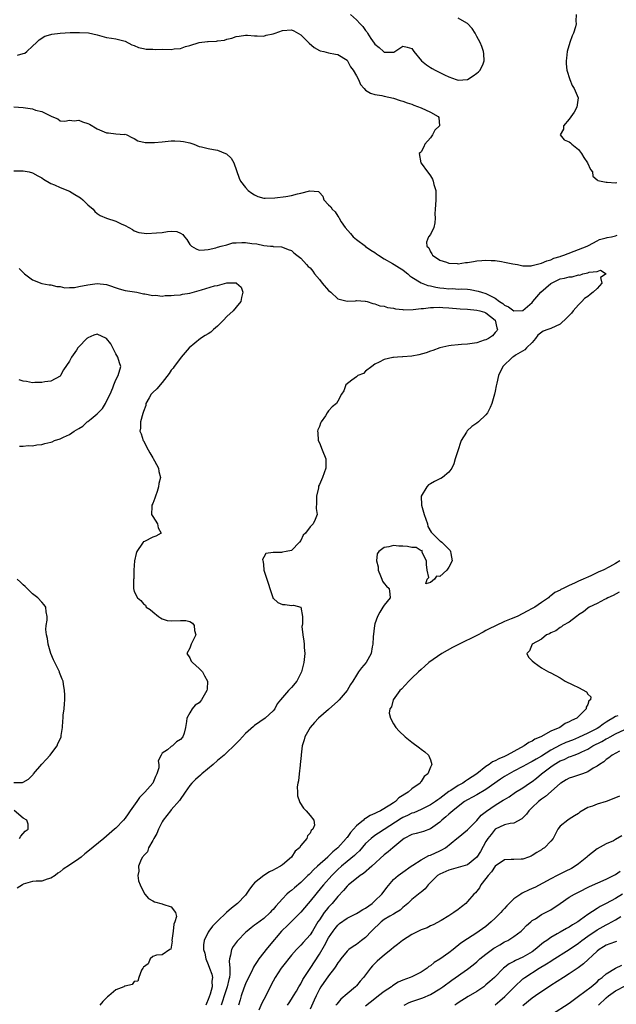
# Model space of a CAD drawing. Units: inches. Extents: x 2589000 to 2592000, y 1527000 to 1530000.
# Drawn here: x 2589234 to 2589363, y 1529593 to 1529806 of the extents above; entities that cross this region are included whole.
import ezdxf

# ---------------------------------------------------------------- set-up
doc = ezdxf.new("R2010")
doc.units = ezdxf.units.IN
doc.header["$MEASUREMENT"] = 0
doc.layers.add('LD25891527_2ft', color=73, linetype='Continuous')

msp = doc.modelspace()

# ---------------------------------------------------------------- linework, layer by layer
at = {"layer": 'LD25891527_2ft'}
for points, elevation in [([(2589305.73, 1529807), (2589307, 1529805.86), (2589307.85, 1529805), (2589308.4, 1529804.4), (2589309, 1529803.55), (2589309.27, 1529803.27), (2589309.4, 1529803), (2589310.15, 1529801.85), (2589310.84, 1529800.84), (2589311, 1529800.63), (2589311.92, 1529799.92), (2589312.88, 1529799), (2589313, 1529798.91), (2589313.12, 1529798.88), (2589315.12, 1529798.88), (2589315.33, 1529799), (2589317, 1529800.15), (2589317.99, 1529799.99), (2589319, 1529799.69), (2589319.42, 1529799), (2589321.06, 1529797), (2589322.16, 1529796.16), (2589323, 1529795.56), (2589323.38, 1529795.38), (2589323.99, 1529795), (2589325, 1529794.47), (2589326.05, 1529793.95), (2589327, 1529793.55), (2589328.56, 1529793), (2589329, 1529792.86), (2589331, 1529792.98), (2589332.23, 1529793.77), (2589333, 1529794.31), (2589333.37, 1529794.63), (2589333.74, 1529795), (2589334.38, 1529796.38), (2589334.64, 1529797), (2589334.55, 1529798.55), (2589334.49, 1529799), (2589334.07, 1529800.07), (2589333.74, 1529801), (2589333, 1529802.26), (2589332.66, 1529803), (2589332.02, 1529804.02), (2589331, 1529805.08), (2589330.85, 1529805.15), (2589329, 1529806.23)], 7612), ([(2589354.47, 1529807), (2589354.43, 1529805.57), (2589354.5, 1529805), (2589354.33, 1529804.33), (2589353.88, 1529803), (2589353.61, 1529802.39), (2589353.12, 1529801), (2589352.54, 1529799), (2589352.38, 1529797.62), (2589352.33, 1529797), (2589352.35, 1529796.35), (2589352.47, 1529795), (2589353.1, 1529793), (2589353.66, 1529791.66), (2589354.08, 1529791), (2589354.93, 1529789), (2589354.67, 1529787), (2589354.05, 1529785.95), (2589353, 1529784.39), (2589351.75, 1529783), (2589351.75, 1529782.25), (2589351.03, 1529781), (2589351.93, 1529779.93), (2589353, 1529779.53), (2589353.26, 1529779.26), (2589353.54, 1529779), (2589355, 1529777.84), (2589355.64, 1529777), (2589356.12, 1529776.12), (2589356.95, 1529775), (2589357.56, 1529773.56), (2589358.04, 1529773), (2589358.09, 1529772.09), (2589359, 1529771.31), (2589359.14, 1529771.14), (2589361, 1529770.78), (2589361.17, 1529770.83), (2589363, 1529770.68), (2589363.3, 1529770.7)], 7612), ([(2589233.74, 1529798.26), (2589235, 1529798.57), (2589235.32, 1529798.68), (2589235.8, 1529799), (2589237, 1529800.19), (2589237.86, 1529801), (2589238.43, 1529801.57), (2589239.65, 1529802.35), (2589241, 1529802.69), (2589241.22, 1529802.78), (2589243, 1529803.01), (2589245.12, 1529803.12), (2589247, 1529803.13), (2589247.16, 1529803.16), (2589249.08, 1529803.08), (2589251, 1529802.64), (2589253, 1529802.08), (2589254.06, 1529801.94), (2589255, 1529801.76), (2589257, 1529801.23), (2589258.5, 1529800.5), (2589259, 1529800.31), (2589259.92, 1529799.92), (2589261, 1529799.66), (2589261.55, 1529799.55), (2589263, 1529799.53), (2589263.48, 1529799.48), (2589265, 1529799.53), (2589267, 1529799.48), (2589267.59, 1529799.59), (2589269, 1529799.67), (2589270.09, 1529800.09), (2589271, 1529800.31), (2589273, 1529800.99), (2589274.84, 1529801.16), (2589275, 1529801.19), (2589276.75, 1529801.25), (2589277, 1529801.3), (2589278.51, 1529801.49), (2589279, 1529801.69), (2589280.1, 1529801.9), (2589281, 1529802.26), (2589281.67, 1529802.33), (2589283, 1529802.55), (2589283.46, 1529802.54), (2589285, 1529802.4), (2589285.56, 1529802.44), (2589287, 1529802.33), (2589287.48, 1529802.52), (2589289, 1529802.83), (2589289.43, 1529803), (2589291, 1529803.55), (2589293, 1529803.68), (2589293.5, 1529803.5), (2589295, 1529802.66), (2589296.66, 1529801), (2589296.81, 1529800.81), (2589297.88, 1529799.88), (2589299, 1529799.22), (2589299.17, 1529799.17), (2589299.97, 1529799), (2589301, 1529798.72), (2589302.47, 1529798.47), (2589303, 1529798.35), (2589305, 1529797.14), (2589305.11, 1529797), (2589305.73, 1529795.73), (2589306.31, 1529795), (2589307, 1529793.75), (2589307.44, 1529793), (2589307.92, 1529791.92), (2589308.7, 1529791), (2589309, 1529790.69), (2589310.02, 1529790.02), (2589311, 1529789.72), (2589312.48, 1529789.52), (2589313, 1529789.39), (2589315, 1529788.94), (2589316.45, 1529788.45), (2589317, 1529788.31), (2589317.95, 1529787.95), (2589319, 1529787.66), (2589319.42, 1529787.42), (2589321, 1529786.87), (2589323, 1529785.92), (2589324.67, 1529785), (2589324.78, 1529784.78), (2589324.96, 1529783), (2589323.97, 1529782.03), (2589323.43, 1529781), (2589323, 1529780.36), (2589321.78, 1529779), (2589321.6, 1529778.4), (2589321, 1529777.36), (2589320.82, 1529777.18), (2589320.57, 1529777), (2589320.89, 1529775), (2589321, 1529774.91), (2589322.36, 1529773), (2589322.68, 1529772.68), (2589323, 1529772.17), (2589323.43, 1529771.43), (2589323.56, 1529771), (2589323.73, 1529770.27), (2589324.14, 1529769), (2589324.18, 1529768.18), (2589324.18, 1529767), (2589324.07, 1529765.93), (2589324, 1529765), (2589323.97, 1529763.97), (2589324, 1529763), (2589323.98, 1529762.02), (2589323.76, 1529761), (2589323, 1529759.51), (2589322.6, 1529759), (2589322.16, 1529757.84), (2589322.21, 1529757), (2589322.64, 1529756.64), (2589323, 1529755.73), (2589323.3, 1529755.3), (2589323.45, 1529755), (2589325, 1529753.97), (2589326.48, 1529753.52), (2589327, 1529753.28), (2589328.78, 1529753.22), (2589329, 1529753.16), (2589330.58, 1529753.42), (2589331, 1529753.41), (2589332.33, 1529753.67), (2589333, 1529753.78), (2589334.13, 1529753.87), (2589335, 1529753.98), (2589336.1, 1529753.9), (2589337, 1529753.87), (2589338.37, 1529753.63), (2589339, 1529753.55), (2589340.84, 1529753.16), (2589341.79, 1529753), (2589343, 1529752.74), (2589344.75, 1529752.75), (2589345, 1529752.78), (2589347, 1529753.27), (2589348.18, 1529753.82), (2589349, 1529754.04), (2589349.65, 1529754.35), (2589351, 1529754.75), (2589351.18, 1529754.82), (2589351.84, 1529755), (2589355, 1529756.22), (2589356.87, 1529757), (2589357.12, 1529757.12), (2589359, 1529758.1), (2589359.56, 1529758.44), (2589361, 1529758.74), (2589361.17, 1529758.83), (2589362.11, 1529759), (2589363, 1529759.22), (2589363.33, 1529759.33)], 7610), ([(2589233, 1529787.05), (2589235, 1529786.93), (2589237, 1529786.61), (2589237.63, 1529786.37), (2589239, 1529786.06), (2589240.89, 1529785.11), (2589241.19, 1529785), (2589242.45, 1529784.45), (2589243, 1529784.07), (2589243.99, 1529783.99), (2589245, 1529784.16), (2589246.04, 1529784.04), (2589247, 1529784.17), (2589247.82, 1529783.82), (2589249, 1529783.49), (2589249.3, 1529783.3), (2589251, 1529782.33), (2589253, 1529781.45), (2589253.43, 1529781.43), (2589255, 1529781.25), (2589256.87, 1529781.13), (2589257, 1529781.14), (2589257.36, 1529781), (2589258.44, 1529780.44), (2589259, 1529780.21), (2589259.75, 1529779.75), (2589261.34, 1529779.34), (2589263.34, 1529779.34), (2589265, 1529779.53), (2589267, 1529779.7), (2589267.73, 1529779.73), (2589269, 1529779.69), (2589269.61, 1529779.61), (2589271, 1529779.29), (2589271.89, 1529779), (2589273, 1529778.52), (2589273.56, 1529778.44), (2589275, 1529778.04), (2589276.11, 1529777.89), (2589277, 1529777.69), (2589278.73, 1529777), (2589278.91, 1529776.91), (2589279.96, 1529775.96), (2589280.52, 1529775), (2589281.67, 1529771.67), (2589281.96, 1529771), (2589283, 1529769.63), (2589283.6, 1529769), (2589284.41, 1529768.41), (2589285, 1529768.04), (2589285.71, 1529767.71), (2589287, 1529767.37), (2589287.32, 1529767.32), (2589289.4, 1529767.4), (2589291.72, 1529767.72), (2589293, 1529767.91), (2589294.27, 1529768.27), (2589295, 1529768.39), (2589296.96, 1529768.96), (2589298.79, 1529768.79), (2589299, 1529768.53), (2589299.75, 1529767.75), (2589299.99, 1529767), (2589301, 1529765.88), (2589301.47, 1529765.47), (2589301.76, 1529765), (2589302.4, 1529764.4), (2589303, 1529763.44), (2589303.2, 1529763.2), (2589303.28, 1529763), (2589303.74, 1529762.26), (2589304.6, 1529761), (2589305.73, 1529759.73), (2589306.32, 1529759), (2589307, 1529758.43), (2589308.95, 1529756.95), (2589309, 1529756.93), (2589310.11, 1529756.11), (2589311, 1529755.59), (2589311.33, 1529755.33), (2589311.8, 1529755), (2589313, 1529754.24), (2589314.78, 1529753.22), (2589315.15, 1529753), (2589316.28, 1529752.28), (2589317, 1529751.87), (2589317.47, 1529751.47), (2589318.09, 1529751), (2589318.57, 1529750.57), (2589319, 1529750.31), (2589321, 1529749.03), (2589322.46, 1529748.46), (2589323, 1529748.37), (2589324.13, 1529748.13), (2589325, 1529747.99), (2589325.92, 1529747.92), (2589327, 1529747.78), (2589327.81, 1529747.81), (2589329, 1529747.71), (2589329.76, 1529747.76), (2589331, 1529747.65), (2589331.62, 1529747.62), (2589333.28, 1529747.28), (2589334, 1529747), (2589335, 1529746.76), (2589335.57, 1529746.43), (2589337, 1529745.76), (2589337.93, 1529745), (2589338.62, 1529744.62), (2589339, 1529744.24), (2589339.87, 1529743.87), (2589341, 1529743.02), (2589343, 1529743.05), (2589343.5, 1529743.5), (2589345, 1529744.8), (2589345.12, 1529745), (2589346, 1529746), (2589346.85, 1529747), (2589349, 1529748.9), (2589349.15, 1529749), (2589351, 1529749.91), (2589351.94, 1529750.06), (2589353, 1529750.38), (2589353.65, 1529750.35), (2589355, 1529750.76), (2589355.28, 1529750.72), (2589355.93, 1529751), (2589357, 1529751.22), (2589357.33, 1529751.33), (2589359, 1529751.48), (2589359.76, 1529751.76), (2589360.95, 1529751), (2589359.78, 1529750.22), (2589360.05, 1529749), (2589359, 1529747.81), (2589358.19, 1529747), (2589357.5, 1529746.5), (2589357, 1529746.13), (2589356.31, 1529745.69), (2589355.72, 1529745), (2589355, 1529744.33), (2589353.81, 1529743), (2589353.49, 1529742.51), (2589352.49, 1529741.51), (2589351, 1529740.09), (2589349, 1529739.19), (2589348.36, 1529739), (2589347.39, 1529738.61), (2589346.24, 1529737.76), (2589345.7, 1529737), (2589345, 1529736.16), (2589343.79, 1529735), (2589343.43, 1529734.58), (2589341.41, 1529733.41), (2589340.92, 1529733.08), (2589340.75, 1529733), (2589338.61, 1529731), (2589337.72, 1529729), (2589337.36, 1529727.36), (2589337.21, 1529726.79), (2589337, 1529725.68), (2589336.86, 1529725), (2589336.26, 1529723), (2589335.9, 1529722.1), (2589335.32, 1529721), (2589335, 1529720.54), (2589333.38, 1529719), (2589333, 1529718.76), (2589331.97, 1529718.03), (2589330.94, 1529717.06), (2589330.81, 1529716.81), (2589329.66, 1529715), (2589329.46, 1529714.54), (2589328.97, 1529713), (2589328.37, 1529711), (2589328.04, 1529709.96), (2589327.62, 1529709), (2589327, 1529708.16), (2589325.62, 1529707), (2589325.25, 1529706.75), (2589325, 1529706.68), (2589323.88, 1529706.12), (2589323, 1529705.65), (2589322.59, 1529705.41), (2589322.19, 1529705), (2589321, 1529703), (2589321.04, 1529701), (2589321.5, 1529699.5), (2589321.62, 1529699), (2589322, 1529698), (2589322.35, 1529697), (2589322.43, 1529696.43), (2589323.18, 1529695.18), (2589325, 1529693.35), (2589325.21, 1529693.21), (2589325.45, 1529693), (2589326.24, 1529692.24), (2589327, 1529691.53), (2589327.23, 1529691.23), (2589327.31, 1529691), (2589327.4, 1529690.6), (2589327.67, 1529689), (2589327, 1529687.62), (2589326.55, 1529687), (2589325, 1529685.58), (2589324.32, 1529685.68), (2589323.9, 1529685), (2589323, 1529684.29), (2589322.03, 1529684.03), (2589322.3, 1529685), (2589322.62, 1529685.38), (2589322.29, 1529687), (2589322.18, 1529688.18), (2589322.17, 1529689), (2589321.23, 1529690.77), (2589321.21, 1529691), (2589321.23, 1529691.23), (2589321, 1529691.16), (2589319.91, 1529691.91), (2589319, 1529691.85), (2589318.06, 1529692.06), (2589317, 1529692.16), (2589316.18, 1529692.18), (2589315, 1529692.29), (2589314.03, 1529692.03), (2589313, 1529691.88), (2589311.83, 1529691), (2589311.47, 1529690.53), (2589311.33, 1529689), (2589311.67, 1529687.67), (2589311.69, 1529687), (2589312.22, 1529685.78), (2589312.52, 1529685), (2589312.63, 1529684.63), (2589313, 1529684.09), (2589313.5, 1529683.5), (2589314.08, 1529683), (2589314.23, 1529681.77), (2589314.31, 1529681), (2589313, 1529679.43), (2589312.74, 1529679), (2589312.07, 1529677.93), (2589311.57, 1529677), (2589311, 1529675.39), (2589310.9, 1529675), (2589310.61, 1529672.61), (2589310.54, 1529671), (2589310.4, 1529670.4), (2589310.17, 1529669), (2589309.08, 1529667), (2589308.12, 1529665.88), (2589307.49, 1529665), (2589307, 1529664.27), (2589306.23, 1529663), (2589305.72, 1529662.28), (2589305.01, 1529661), (2589303.31, 1529659), (2589303, 1529658.71), (2589301, 1529656.91), (2589298.79, 1529655), (2589297.93, 1529654.07), (2589296.99, 1529653), (2589295.85, 1529651), (2589295.68, 1529650.32), (2589295.3, 1529649), (2589295.08, 1529647.08), (2589295.08, 1529646.92), (2589294.88, 1529645), (2589294.85, 1529644.85), (2589294.63, 1529643), (2589294.51, 1529641.49), (2589294.36, 1529641), (2589294.19, 1529640.19), (2589294.24, 1529639), (2589294.26, 1529638.26), (2589294.68, 1529637), (2589294.78, 1529636.78), (2589295.55, 1529635.55), (2589296.12, 1529635), (2589297, 1529633.99), (2589297.81, 1529633), (2589297.92, 1529631.92), (2589297.6, 1529631), (2589297.26, 1529630.74), (2589297, 1529630.18), (2589296.41, 1529629.59), (2589296.28, 1529629), (2589295, 1529627.51), (2589294.67, 1529627), (2589293.76, 1529626.24), (2589292.98, 1529625), (2589291, 1529623.29), (2589290.6, 1529623), (2589289.53, 1529622.47), (2589289, 1529622.14), (2589288.2, 1529621.8), (2589287, 1529621.04), (2589285, 1529619.43), (2589284.62, 1529619), (2589283.93, 1529618.07), (2589283.2, 1529617), (2589283, 1529616.77), (2589281.3, 1529615), (2589280.02, 1529613.98), (2589278.94, 1529613), (2589277, 1529611.18), (2589275.94, 1529610.06), (2589275.12, 1529609), (2589275, 1529608.8), (2589274.13, 1529607), (2589273.97, 1529606.03), (2589273.98, 1529605), (2589274.23, 1529604.23), (2589274.48, 1529603), (2589275, 1529601.76), (2589275.29, 1529601), (2589275.73, 1529599.73), (2589275.87, 1529599), (2589275.78, 1529598.22), (2589275.82, 1529597), (2589275.41, 1529595.41), (2589275, 1529594.24), (2589274.6, 1529593.4), (2589274.47, 1529593)], 7608), ([(2589233, 1529773.26), (2589235, 1529773.25), (2589236.3, 1529773), (2589237, 1529772.84), (2589238.17, 1529772.17), (2589239, 1529771.76), (2589239.42, 1529771.42), (2589241, 1529770.51), (2589241.78, 1529770.22), (2589243, 1529769.64), (2589245, 1529768.82), (2589246.13, 1529768.13), (2589247, 1529767.63), (2589247.38, 1529767.38), (2589247.86, 1529767), (2589249, 1529765.89), (2589250.09, 1529765), (2589250.46, 1529764.46), (2589251, 1529764), (2589251.61, 1529763.61), (2589253, 1529763.04), (2589255, 1529762.38), (2589256.2, 1529761.8), (2589257, 1529761.45), (2589258.59, 1529760.59), (2589259, 1529760.32), (2589259.96, 1529759.96), (2589261.69, 1529759.69), (2589263.83, 1529759.83), (2589265, 1529759.95), (2589266.15, 1529760.15), (2589267, 1529760.19), (2589268.17, 1529760.17), (2589269, 1529759.79), (2589269.5, 1529759.5), (2589269.84, 1529759), (2589270.38, 1529758.38), (2589271, 1529757.34), (2589271.38, 1529757), (2589272.36, 1529756.36), (2589273, 1529756.14), (2589274.16, 1529756.16), (2589275, 1529756.22), (2589276.61, 1529756.61), (2589277, 1529756.75), (2589277.78, 1529757), (2589279, 1529757.29), (2589280.33, 1529757.67), (2589281, 1529757.67), (2589282.23, 1529757.77), (2589283, 1529757.74), (2589284.44, 1529757.56), (2589285.46, 1529757.46), (2589287, 1529757.14), (2589288.45, 1529757), (2589288.94, 1529756.94), (2589289, 1529756.92), (2589290.81, 1529756.81), (2589291, 1529756.77), (2589292.26, 1529756.26), (2589293, 1529756), (2589293.51, 1529755.51), (2589294.13, 1529755), (2589295, 1529754.4), (2589296.2, 1529753), (2589296.61, 1529752.61), (2589297, 1529752.26), (2589297.58, 1529751.58), (2589297.93, 1529751), (2589299, 1529749.79), (2589299.63, 1529749), (2589301, 1529747.41), (2589301.47, 1529747), (2589303, 1529745.6), (2589305, 1529745.1), (2589306.82, 1529745.18), (2589307, 1529745.21), (2589308.91, 1529745.09), (2589309, 1529745.09), (2589309.33, 1529745), (2589310.57, 1529744.57), (2589311, 1529744.5), (2589312.1, 1529744.1), (2589313, 1529743.98), (2589313.74, 1529743.74), (2589315, 1529743.58), (2589315.45, 1529743.45), (2589317, 1529743.29), (2589317.25, 1529743.25), (2589319.26, 1529743.26), (2589321, 1529743.5), (2589321.5, 1529743.5), (2589323, 1529743.73), (2589323.69, 1529743.69), (2589325, 1529743.78), (2589325.71, 1529743.71), (2589327, 1529743.66), (2589329.45, 1529743.45), (2589331, 1529743.35), (2589333, 1529743.18), (2589333.67, 1529743), (2589334.68, 1529742.68), (2589335, 1529742.55), (2589337, 1529741), (2589337.34, 1529739.34), (2589337.46, 1529739), (2589337.33, 1529738.67), (2589337, 1529738.34), (2589336.4, 1529737.6), (2589335.52, 1529737), (2589335, 1529736.73), (2589334.63, 1529736.63), (2589333, 1529736.1), (2589331, 1529735.81), (2589329.7, 1529735.7), (2589329, 1529735.68), (2589327.5, 1529735.5), (2589327, 1529735.47), (2589325, 1529735.03), (2589323.55, 1529734.45), (2589323, 1529734.3), (2589322.06, 1529733.94), (2589320.47, 1529733.53), (2589319, 1529733.21), (2589317.04, 1529733.04), (2589316.95, 1529733.05), (2589315.86, 1529733), (2589315, 1529732.94), (2589314.89, 1529732.89), (2589313, 1529732.5), (2589311.9, 1529731.9), (2589311, 1529731.5), (2589310.33, 1529731), (2589309, 1529729.94), (2589308.52, 1529729.48), (2589307.34, 1529729), (2589307, 1529728.73), (2589306, 1529728), (2589304.7, 1529727), (2589304.27, 1529725.73), (2589303.8, 1529725), (2589303, 1529723.47), (2589302.68, 1529723), (2589301.75, 1529722.25), (2589301, 1529721.38), (2589300.81, 1529721.19), (2589300.71, 1529721), (2589300.3, 1529720.3), (2589299.38, 1529719), (2589299.24, 1529718.76), (2589299, 1529718), (2589298.68, 1529717.32), (2589298.61, 1529717), (2589298.65, 1529716.65), (2589298.75, 1529715), (2589299, 1529714.48), (2589299.61, 1529713), (2589300.38, 1529711), (2589300.38, 1529709), (2589299.7, 1529707), (2589299, 1529705.45), (2589298.84, 1529705.16), (2589298.78, 1529704.78), (2589298.38, 1529703), (2589298.41, 1529701.59), (2589298.32, 1529700.32), (2589298.49, 1529699), (2589298.08, 1529697.92), (2589297.66, 1529697), (2589297, 1529696.35), (2589295.97, 1529695), (2589295.49, 1529694.51), (2589295, 1529693.36), (2589294.71, 1529693), (2589293, 1529691.25), (2589291.79, 1529691), (2589291, 1529690.87), (2589290.8, 1529690.8), (2589289, 1529690.78), (2589287.4, 1529690.6), (2589287, 1529689.77), (2589286.73, 1529689.27), (2589286.75, 1529689), (2589286.84, 1529688.84), (2589287, 1529687.2), (2589287.03, 1529687.03), (2589287.02, 1529686.98), (2589287.61, 1529685), (2589287.99, 1529683.99), (2589288.29, 1529683), (2589288.94, 1529681.07), (2589288.96, 1529680.96), (2589289, 1529680.9), (2589290.03, 1529680.03), (2589291, 1529679.58), (2589291.58, 1529679.58), (2589293, 1529679.35), (2589293.41, 1529679.41), (2589294.97, 1529678.97), (2589295.35, 1529677), (2589295.38, 1529675.38), (2589295.25, 1529675), (2589295.22, 1529674.78), (2589295.41, 1529673), (2589295.67, 1529671.67), (2589295.72, 1529671), (2589295.72, 1529670.28), (2589295.83, 1529669), (2589295.7, 1529667.7), (2589295.62, 1529667), (2589295.51, 1529666.49), (2589295.12, 1529665), (2589295, 1529664.7), (2589294.14, 1529663), (2589293, 1529661.62), (2589292.69, 1529661.31), (2589292.35, 1529661), (2589291, 1529659.5), (2589290.58, 1529659), (2589289.91, 1529658.09), (2589289.37, 1529657), (2589289, 1529656.58), (2589287.3, 1529655), (2589285, 1529653.41), (2589284.77, 1529653.23), (2589283, 1529651.67), (2589281.71, 1529650.29), (2589281, 1529649.56), (2589280.51, 1529649), (2589279, 1529647.56), (2589278.43, 1529647), (2589277, 1529645.83), (2589276.03, 1529645), (2589273.59, 1529643), (2589273.29, 1529642.71), (2589272.21, 1529641.79), (2589271.47, 1529641), (2589271, 1529640.43), (2589269.97, 1529639), (2589268.76, 1529637.24), (2589267, 1529635.18), (2589266.82, 1529635), (2589266.05, 1529633.95), (2589265.23, 1529633), (2589265, 1529632.61), (2589264.2, 1529631), (2589263.9, 1529630.1), (2589263.2, 1529629), (2589263, 1529628.6), (2589262.05, 1529627), (2589261.84, 1529626.16), (2589261, 1529625.26), (2589260.91, 1529625.09), (2589260.8, 1529625), (2589260.51, 1529624.51), (2589259.94, 1529623), (2589260.01, 1529621.99), (2589259.75, 1529621), (2589259.88, 1529619.88), (2589260.25, 1529619), (2589261, 1529617.5), (2589261.31, 1529617), (2589262.04, 1529616.04), (2589263, 1529615.57), (2589263.34, 1529615.34), (2589265, 1529614.92), (2589265.14, 1529614.86), (2589267, 1529614.27), (2589267.89, 1529613), (2589268.14, 1529612.14), (2589267.8, 1529611), (2589267.53, 1529610.47), (2589267.43, 1529609), (2589267.13, 1529607), (2589267.16, 1529606.84), (2589267, 1529605.55), (2589266.89, 1529605.11), (2589266.69, 1529605), (2589265, 1529603.89), (2589263.8, 1529603.8), (2589263, 1529603.53), (2589262.44, 1529603), (2589262.03, 1529601.97), (2589261, 1529601.25), (2589260.91, 1529601.09), (2589260.83, 1529601), (2589260.54, 1529600.54), (2589259.99, 1529599), (2589259.8, 1529598.2), (2589259, 1529598.11), (2589258.52, 1529597.48), (2589257, 1529597.14), (2589256.92, 1529597.08), (2589256.75, 1529597), (2589255, 1529596.34), (2589253.48, 1529595), (2589253.21, 1529594.79), (2589252.22, 1529593.78), (2589251.57, 1529593)], 7606), ([(2589234.12, 1529752.12), (2589235.29, 1529751), (2589237, 1529749.68), (2589239, 1529748.91), (2589240.64, 1529748.64), (2589241, 1529748.62), (2589242.24, 1529748.24), (2589243, 1529748.26), (2589243.98, 1529747.98), (2589245, 1529748.04), (2589246.07, 1529748.07), (2589247, 1529748.23), (2589249, 1529748.64), (2589251, 1529748.88), (2589253, 1529748.67), (2589255.76, 1529747.77), (2589257, 1529747.41), (2589259.54, 1529747), (2589261, 1529746.71), (2589261.29, 1529746.71), (2589263, 1529746.32), (2589263.61, 1529746.39), (2589265, 1529746.2), (2589265.67, 1529746.33), (2589267, 1529746.28), (2589267.59, 1529746.41), (2589269, 1529746.47), (2589269.42, 1529746.58), (2589271, 1529746.81), (2589273.51, 1529747.51), (2589276.37, 1529748.37), (2589277, 1529748.5), (2589279, 1529749.04), (2589281, 1529749.03), (2589281.06, 1529749), (2589282.08, 1529748.08), (2589282.47, 1529747), (2589282.14, 1529745.86), (2589282.05, 1529745), (2589281, 1529743.83), (2589280.35, 1529743), (2589279, 1529741.75), (2589278.29, 1529741), (2589277, 1529739.69), (2589276.14, 1529739), (2589275.58, 1529738.42), (2589275, 1529738.03), (2589274.34, 1529737.66), (2589273.28, 1529737), (2589270.84, 1529735), (2589269.13, 1529733), (2589269, 1529732.8), (2589267.63, 1529731), (2589267.38, 1529730.62), (2589267, 1529730.21), (2589266.52, 1529729.48), (2589265, 1529727.5), (2589263.87, 1529726.13), (2589263, 1529725.37), (2589262.68, 1529725), (2589262.22, 1529724.22), (2589261.53, 1529723), (2589261.47, 1529722.53), (2589261, 1529721.29), (2589260.94, 1529721.06), (2589260.82, 1529720.82), (2589260.35, 1529719), (2589260.32, 1529717.68), (2589260.18, 1529717), (2589260.46, 1529716.46), (2589260.94, 1529715), (2589261, 1529714.92), (2589262, 1529713), (2589262.35, 1529712.35), (2589263, 1529711.26), (2589263.09, 1529711.09), (2589263.39, 1529710.61), (2589264.2, 1529709), (2589264.28, 1529708.28), (2589264.66, 1529707), (2589264.29, 1529705.71), (2589264.24, 1529705), (2589263.94, 1529703.94), (2589263.58, 1529703), (2589263.45, 1529702.55), (2589263, 1529701.4), (2589262.83, 1529701), (2589262.76, 1529700.76), (2589262.74, 1529699), (2589263, 1529698.55), (2589264.04, 1529697), (2589264.13, 1529696.13), (2589264.8, 1529695), (2589263.64, 1529694.36), (2589263, 1529694.11), (2589261.2, 1529693.2), (2589260.9, 1529693.1), (2589260.89, 1529693), (2589260.8, 1529692.8), (2589259.54, 1529691), (2589259.41, 1529690.59), (2589259.07, 1529689), (2589258.93, 1529687), (2589258.88, 1529685.12), (2589258.83, 1529685), (2589258.8, 1529684.8), (2589258.83, 1529683), (2589259, 1529682.37), (2589259.71, 1529681), (2589260.44, 1529680.44), (2589261, 1529679.72), (2589261.41, 1529679.41), (2589261.59, 1529679), (2589262.46, 1529678.46), (2589263, 1529677.96), (2589264.23, 1529677), (2589264.69, 1529676.69), (2589265, 1529676.5), (2589266.14, 1529676.14), (2589267, 1529676.01), (2589269, 1529676.11), (2589270.11, 1529676.11), (2589271, 1529675.92), (2589271.56, 1529675.56), (2589271.94, 1529675), (2589272.04, 1529673.96), (2589272.27, 1529673), (2589271.31, 1529671), (2589271.25, 1529670.75), (2589271, 1529670.13), (2589270.34, 1529669), (2589271, 1529668.01), (2589271.32, 1529667.32), (2589271.58, 1529667), (2589273, 1529665.71), (2589273.74, 1529665), (2589274.16, 1529664.16), (2589274.85, 1529663), (2589274.72, 1529661.28), (2589274.69, 1529661), (2589273.55, 1529659), (2589273.29, 1529658.71), (2589273, 1529658.32), (2589272.18, 1529657.82), (2589271.5, 1529657), (2589271, 1529656.17), (2589270.34, 1529655), (2589270.31, 1529654.31), (2589270.04, 1529653), (2589269.76, 1529651.76), (2589269.49, 1529651), (2589269, 1529650.4), (2589268.09, 1529649.91), (2589267.24, 1529649), (2589267, 1529648.86), (2589266.16, 1529648.16), (2589265, 1529647.48), (2589264.8, 1529647), (2589264.19, 1529645.81), (2589264.34, 1529645), (2589264.3, 1529644.3), (2589263.91, 1529643), (2589263.59, 1529642.41), (2589263.01, 1529641), (2589261.27, 1529639), (2589261, 1529638.71), (2589260.12, 1529637.88), (2589259.53, 1529637), (2589258.11, 1529635), (2589257.67, 1529634.33), (2589257, 1529633.38), (2589256.7, 1529633), (2589255, 1529631.23), (2589254.76, 1529631), (2589252.41, 1529629), (2589249, 1529626.2), (2589248.31, 1529625.69), (2589247.49, 1529625), (2589247, 1529624.63), (2589245, 1529623.24), (2589243.63, 1529622.37), (2589243, 1529621.82), (2589242.48, 1529621.52), (2589241.89, 1529621), (2589241, 1529620.42), (2589240.2, 1529620.2), (2589239, 1529619.82), (2589237.8, 1529619.8), (2589237, 1529619.72), (2589235, 1529619.12), (2589234.86, 1529619), (2589233.72, 1529618.28)], 7604), ([(2589234.22, 1529713.78), (2589235, 1529713.74), (2589236.09, 1529713.91), (2589237, 1529713.87), (2589237.92, 1529714.08), (2589239, 1529714.12), (2589239.68, 1529714.32), (2589241, 1529714.61), (2589241.27, 1529714.73), (2589241.74, 1529715), (2589243, 1529715.33), (2589243.69, 1529715.69), (2589245, 1529716.26), (2589245.99, 1529717), (2589247, 1529717.59), (2589247.92, 1529718.08), (2589248.85, 1529719), (2589249, 1529719.11), (2589249.69, 1529719.69), (2589251, 1529720.75), (2589252.12, 1529721.88), (2589252.78, 1529723), (2589253, 1529723.47), (2589253.8, 1529725), (2589254.34, 1529726.34), (2589254.58, 1529727), (2589255, 1529728.09), (2589255.52, 1529729), (2589256.06, 1529731), (2589255.78, 1529731.78), (2589255.47, 1529733), (2589255, 1529733.72), (2589254.38, 1529735), (2589253.9, 1529735.9), (2589253, 1529737.04), (2589251, 1529737.93), (2589250.28, 1529737.72), (2589249, 1529737.19), (2589248.88, 1529737.12), (2589248.78, 1529737), (2589247, 1529735.2), (2589246.83, 1529735), (2589246.52, 1529734.52), (2589245.43, 1529733), (2589245, 1529732.14), (2589243.71, 1529730.29), (2589243.07, 1529729), (2589243, 1529728.9), (2589241, 1529727.8), (2589239.64, 1529727.64), (2589239, 1529727.51), (2589237.51, 1529727.51), (2589237, 1529727.48), (2589235.71, 1529727.71), (2589235, 1529727.78), (2589234.13, 1529728.13)], 7602), ([(2589363.91, 1529689), (2589363, 1529688.42), (2589361.69, 1529687.69), (2589360.35, 1529687), (2589359.39, 1529686.61), (2589357.82, 1529685.82), (2589357, 1529685.48), (2589356.65, 1529685.35), (2589356.03, 1529685), (2589355, 1529684.57), (2589354.15, 1529684.15), (2589353, 1529683.68), (2589351.65, 1529683), (2589351.2, 1529682.8), (2589351, 1529682.66), (2589349.87, 1529682.13), (2589349, 1529681.42), (2589348.74, 1529681.26), (2589348.48, 1529681), (2589347, 1529680.03), (2589345.57, 1529679), (2589345, 1529678.68), (2589343.89, 1529678.11), (2589343, 1529677.61), (2589341.72, 1529677), (2589340.48, 1529676.48), (2589339, 1529675.9), (2589337.03, 1529674.97), (2589335.7, 1529674.3), (2589335, 1529673.92), (2589334.38, 1529673.62), (2589333, 1529672.86), (2589329.18, 1529671), (2589327.75, 1529670.25), (2589325.48, 1529669), (2589322.64, 1529667), (2589321.79, 1529666.21), (2589321, 1529665.55), (2589320.4, 1529665), (2589319, 1529663.62), (2589318.35, 1529663), (2589316.73, 1529661.27), (2589316.41, 1529661), (2589314.91, 1529659), (2589314.55, 1529657.45), (2589314.22, 1529657), (2589314.1, 1529656.1), (2589314.34, 1529655), (2589315, 1529653.75), (2589315.53, 1529653), (2589316.22, 1529652.22), (2589317.54, 1529651), (2589319, 1529649.84), (2589320.62, 1529648.62), (2589321, 1529648.31), (2589321.76, 1529647.76), (2589322.55, 1529647), (2589323, 1529646), (2589323.32, 1529645), (2589323, 1529644.42), (2589322.47, 1529643), (2589321.62, 1529642.38), (2589321, 1529641.29), (2589320.84, 1529641.16), (2589320.77, 1529641), (2589319, 1529639.75), (2589318.2, 1529639), (2589316.18, 1529637.83), (2589315.46, 1529637), (2589315, 1529636.73), (2589314.19, 1529636.19), (2589312.24, 1529635), (2589311.38, 1529634.62), (2589311, 1529634.39), (2589310.01, 1529633.99), (2589309, 1529633.35), (2589308.76, 1529633.24), (2589308.51, 1529633), (2589307, 1529631.78), (2589305.71, 1529630.29), (2589305, 1529629.26), (2589304.88, 1529629.12), (2589304.8, 1529629), (2589303.01, 1529627), (2589301.9, 1529626.1), (2589301, 1529625.18), (2589300.89, 1529625.11), (2589300.8, 1529625), (2589298.61, 1529623), (2589297.75, 1529622.25), (2589297, 1529621.43), (2589296.76, 1529621.24), (2589296.54, 1529621), (2589295, 1529619.49), (2589293.64, 1529618.36), (2589293, 1529617.8), (2589292.52, 1529617.48), (2589292, 1529617), (2589291, 1529616.01), (2589289.57, 1529614.43), (2589289, 1529613.7), (2589288.65, 1529613.35), (2589288.36, 1529613), (2589287, 1529611.74), (2589285.41, 1529610.59), (2589285, 1529610.26), (2589284.26, 1529609.74), (2589283.36, 1529609), (2589283, 1529608.67), (2589281.37, 1529607), (2589281.2, 1529606.8), (2589280.35, 1529605.65), (2589280, 1529605), (2589279.82, 1529603.82), (2589279.56, 1529603), (2589279.49, 1529602.51), (2589279.66, 1529601), (2589279.68, 1529599.68), (2589279.57, 1529599), (2589279.44, 1529598.56), (2589279.09, 1529597), (2589278.41, 1529595), (2589278.1, 1529593.9), (2589277.75, 1529593)], 7610), ([(2589233, 1529641.08), (2589234.86, 1529641.14), (2589235, 1529641.16), (2589236.14, 1529641.86), (2589237, 1529642.69), (2589237.15, 1529642.85), (2589237.23, 1529643), (2589239, 1529645.07), (2589239.93, 1529646.07), (2589240.86, 1529647), (2589241, 1529647.22), (2589242.31, 1529649), (2589242.5, 1529649.5), (2589243, 1529650.49), (2589243.23, 1529651), (2589243.23, 1529651.23), (2589243.48, 1529653), (2589243.59, 1529654.41), (2589243.6, 1529655), (2589243.66, 1529655.66), (2589243.83, 1529657), (2589243.91, 1529658.09), (2589244, 1529659), (2589244.02, 1529660.02), (2589243.94, 1529661), (2589243.68, 1529662.32), (2589243.62, 1529663), (2589243.45, 1529663.45), (2589242.85, 1529664.85), (2589242.81, 1529665), (2589242.68, 1529665.32), (2589241.58, 1529667.58), (2589241, 1529668.98), (2589240.41, 1529671), (2589240.25, 1529672.25), (2589240, 1529673), (2589239.87, 1529674.13), (2589239.95, 1529675), (2589240.17, 1529676.17), (2589240.2, 1529677), (2589239.99, 1529678.01), (2589239.91, 1529679), (2589239.52, 1529679.52), (2589239, 1529680.1), (2589238.13, 1529681), (2589237, 1529681.89), (2589235.84, 1529683), (2589235.42, 1529683.42), (2589235, 1529683.81), (2589234.4, 1529684.4), (2589233.67, 1529685)], 7602), ([(2589363.79, 1529682.21), (2589362.47, 1529681.53), (2589361.31, 1529681), (2589361, 1529680.81), (2589360.64, 1529680.64), (2589359, 1529679.79), (2589357.31, 1529679), (2589357, 1529678.79), (2589356.04, 1529677.96), (2589355, 1529677.33), (2589354.83, 1529677.17), (2589354.54, 1529677), (2589353, 1529675.75), (2589351.59, 1529675), (2589351.29, 1529674.71), (2589351, 1529674.59), (2589350.11, 1529673.89), (2589349, 1529673.44), (2589348.74, 1529673.26), (2589348.07, 1529673), (2589347, 1529672.1), (2589344.95, 1529671), (2589344.44, 1529669.56), (2589343.8, 1529669), (2589344.22, 1529668.22), (2589345, 1529667.38), (2589345.38, 1529667), (2589347, 1529665.91), (2589348.54, 1529665), (2589349, 1529664.77), (2589351, 1529663.7), (2589352.14, 1529663), (2589353.8, 1529662.2), (2589355, 1529661.6), (2589356.7, 1529660.7), (2589357, 1529660.18), (2589357.64, 1529659.64), (2589357.59, 1529659), (2589357.23, 1529658.77), (2589357, 1529657.94), (2589356.64, 1529657.36), (2589356.68, 1529657), (2589355, 1529655.34), (2589354.67, 1529655), (2589353.49, 1529654.51), (2589353, 1529654.18), (2589352.13, 1529653.87), (2589350.94, 1529653), (2589349, 1529652.19), (2589346.89, 1529651), (2589345.56, 1529650.44), (2589345, 1529650.05), (2589344.27, 1529649.73), (2589343.27, 1529649), (2589341, 1529647.8), (2589339.58, 1529647), (2589339, 1529646.72), (2589337.77, 1529646.23), (2589337, 1529645.76), (2589336.44, 1529645.56), (2589335.68, 1529645), (2589335, 1529644.57), (2589333, 1529643), (2589331, 1529641.68), (2589330.57, 1529641.43), (2589329.97, 1529641), (2589329, 1529640.46), (2589327.39, 1529639.39), (2589327, 1529639.15), (2589325, 1529637.65), (2589324.6, 1529637.39), (2589324.09, 1529637), (2589323, 1529636.25), (2589321.54, 1529635.54), (2589321, 1529635.26), (2589319.41, 1529634.59), (2589319, 1529634.48), (2589318.01, 1529633.99), (2589317, 1529633.53), (2589316.66, 1529633.34), (2589311.8, 1529630.2), (2589311, 1529629.64), (2589310.16, 1529629), (2589309, 1529627.9), (2589307.64, 1529626.36), (2589307, 1529625.78), (2589306.62, 1529625.37), (2589305, 1529624.04), (2589303.79, 1529623), (2589303, 1529622.29), (2589301.69, 1529621), (2589299.89, 1529619), (2589299.49, 1529618.51), (2589298.23, 1529617), (2589297, 1529615.45), (2589296.59, 1529615), (2589295, 1529613.08), (2589292.92, 1529611), (2589291.94, 1529610.06), (2589291, 1529609.22), (2589290.79, 1529609), (2589288.14, 1529605.86), (2589287.48, 1529605), (2589287, 1529604.35), (2589285.93, 1529603), (2589285.54, 1529602.46), (2589285, 1529601.57), (2589284.77, 1529601.23), (2589284.38, 1529600.38), (2589283.67, 1529599), (2589283, 1529597.59), (2589282.66, 1529596.66), (2589282.11, 1529595), (2589281.87, 1529594.13), (2589281.5, 1529593)], 7612), ([(2589363.53, 1529655.53), (2589363, 1529655.34), (2589362.45, 1529655), (2589361.52, 1529654.48), (2589361, 1529654.12), (2589360.3, 1529653.7), (2589359.38, 1529653), (2589359, 1529652.78), (2589357, 1529651.78), (2589355, 1529650.83), (2589353.71, 1529650.29), (2589352.28, 1529649.72), (2589351, 1529649.16), (2589349, 1529648.11), (2589347, 1529646.83), (2589345.83, 1529646.17), (2589345, 1529645.64), (2589344.57, 1529645.43), (2589343, 1529644.56), (2589341, 1529643.55), (2589339.98, 1529643), (2589339, 1529642.42), (2589338.14, 1529641.86), (2589335, 1529639.63), (2589333, 1529638.44), (2589332.06, 1529637.94), (2589331, 1529637.39), (2589330.37, 1529637), (2589329, 1529635.96), (2589327.83, 1529635), (2589327.4, 1529634.6), (2589327, 1529634.3), (2589326.31, 1529633.69), (2589325.47, 1529633), (2589325, 1529632.56), (2589323, 1529631.09), (2589321.47, 1529630.53), (2589321, 1529630.38), (2589319.93, 1529630.07), (2589319, 1529629.86), (2589317.3, 1529629), (2589317, 1529628.82), (2589314.85, 1529627), (2589313.87, 1529626.13), (2589313, 1529625.45), (2589310.33, 1529623), (2589308.55, 1529621.45), (2589307.84, 1529621), (2589307, 1529620.37), (2589305.3, 1529619), (2589305.15, 1529618.85), (2589305, 1529618.73), (2589304.22, 1529617.78), (2589303, 1529616.48), (2589301.77, 1529615), (2589301, 1529614.17), (2589300.46, 1529613.54), (2589300.06, 1529613), (2589299, 1529611.46), (2589298.7, 1529611), (2589297.52, 1529609), (2589297, 1529608.19), (2589295.49, 1529606.51), (2589295, 1529605.94), (2589294.05, 1529605), (2589293, 1529603.8), (2589291, 1529601.37), (2589290.74, 1529601), (2589289.44, 1529599), (2589288.58, 1529597.42), (2589287.41, 1529595), (2589286.58, 1529593.42), (2589285.94, 1529591.94)], 7614), ([(2589292.12, 1529593), (2589292.46, 1529593.54), (2589293, 1529594.32), (2589293.42, 1529595), (2589294.04, 1529596.04), (2589294.58, 1529597), (2589295, 1529597.65), (2589295.45, 1529598.55), (2589295.72, 1529599), (2589297, 1529600.94), (2589299, 1529604.01), (2589300.11, 1529605.89), (2589301, 1529607.52), (2589301.98, 1529609), (2589302.41, 1529609.59), (2589303, 1529610.32), (2589303.38, 1529610.62), (2589305, 1529611.81), (2589307, 1529612.79), (2589307.37, 1529613), (2589308.36, 1529613.64), (2589309, 1529613.97), (2589310.39, 1529615), (2589311, 1529615.52), (2589312.5, 1529617), (2589313, 1529617.64), (2589313.57, 1529618.43), (2589315, 1529620.12), (2589315.99, 1529621), (2589317, 1529621.72), (2589318.86, 1529623), (2589319.22, 1529623.22), (2589321, 1529624.42), (2589322.68, 1529625.32), (2589323, 1529625.42), (2589325, 1529626.35), (2589325.46, 1529626.54), (2589326.23, 1529627), (2589328.72, 1529629), (2589329, 1529629.26), (2589331, 1529630.89), (2589333, 1529632.88), (2589333.97, 1529634.03), (2589335.11, 1529634.89), (2589337, 1529636.2), (2589338.74, 1529637.26), (2589339, 1529637.46), (2589339.99, 1529638.01), (2589341.41, 1529639), (2589343, 1529639.96), (2589344.43, 1529641), (2589345, 1529641.36), (2589345.93, 1529642.07), (2589347.01, 1529643), (2589349, 1529644.49), (2589349.73, 1529645), (2589351, 1529645.77), (2589351.9, 1529646.1), (2589353, 1529646.62), (2589353.3, 1529646.7), (2589354.03, 1529647), (2589355, 1529647.34), (2589355.7, 1529647.7), (2589357, 1529648.31), (2589358.09, 1529649), (2589360.01, 1529649.99), (2589361, 1529650.55), (2589361.31, 1529650.69), (2589361.85, 1529651), (2589363, 1529651.63), (2589365, 1529652.59)], 7616), ([(2589363.86, 1529647.86), (2589362.26, 1529647), (2589361.58, 1529646.42), (2589361, 1529646.11), (2589360.44, 1529645.56), (2589359.51, 1529645), (2589359, 1529644.63), (2589358.17, 1529644.17), (2589357, 1529643.42), (2589355.84, 1529643), (2589355.24, 1529642.76), (2589355, 1529642.7), (2589353.72, 1529642.28), (2589353, 1529642.02), (2589352.33, 1529641.67), (2589351.2, 1529641), (2589351, 1529640.86), (2589347.88, 1529638.12), (2589347, 1529637.53), (2589346.35, 1529637), (2589345, 1529635.72), (2589344.26, 1529635), (2589343.74, 1529634.26), (2589343, 1529633.49), (2589342.74, 1529633.26), (2589341, 1529632.35), (2589340.25, 1529632.25), (2589339, 1529631.95), (2589337, 1529631.04), (2589336.1, 1529629.9), (2589335.43, 1529629), (2589335, 1529628.33), (2589333.79, 1529626.21), (2589333, 1529624.95), (2589331, 1529623.32), (2589329, 1529622.73), (2589327, 1529622.2), (2589325, 1529621.33), (2589324.52, 1529621), (2589323, 1529619.51), (2589322.54, 1529619), (2589321.85, 1529618.15), (2589321, 1529617.45), (2589320.76, 1529617.24), (2589320.43, 1529617), (2589319, 1529615.83), (2589318.08, 1529615), (2589317, 1529614.09), (2589316.45, 1529613.55), (2589315.56, 1529613), (2589315, 1529612.67), (2589314.26, 1529612.26), (2589313, 1529611.5), (2589312.34, 1529611), (2589311.67, 1529610.33), (2589311, 1529609.73), (2589310.27, 1529609), (2589309, 1529607.59), (2589308.13, 1529607), (2589307, 1529606.14), (2589306.32, 1529605.68), (2589305.39, 1529605), (2589305, 1529604.65), (2589303.66, 1529603), (2589303.38, 1529602.62), (2589303, 1529602.17), (2589302.59, 1529601.41), (2589302.28, 1529601), (2589301, 1529599.38), (2589299.34, 1529597), (2589299, 1529596.44), (2589298.29, 1529595), (2589297.91, 1529594.09), (2589297, 1529592.14)], 7618), ([(2589363.83, 1529638.17), (2589363, 1529637.81), (2589361, 1529637.02), (2589359, 1529636.42), (2589358, 1529636), (2589357, 1529635.68), (2589355.3, 1529634.7), (2589355, 1529634.41), (2589354.11, 1529633.89), (2589353, 1529633.16), (2589352.69, 1529633), (2589351, 1529631.66), (2589350.53, 1529631), (2589349.5, 1529629), (2589349, 1529628.41), (2589347.64, 1529627), (2589347.24, 1529626.76), (2589347, 1529626.59), (2589346.01, 1529625.99), (2589345, 1529625.35), (2589344.77, 1529625.23), (2589344.19, 1529625), (2589343, 1529624.57), (2589342.58, 1529624.58), (2589341, 1529624.49), (2589340.48, 1529624.48), (2589339, 1529624.37), (2589337, 1529623), (2589336.18, 1529621.82), (2589335.46, 1529621), (2589335, 1529620.36), (2589333.9, 1529619), (2589333.61, 1529618.39), (2589333, 1529617.62), (2589332.71, 1529617.29), (2589332.39, 1529617), (2589331, 1529615.38), (2589330.62, 1529615), (2589329.72, 1529614.28), (2589329, 1529613.66), (2589328.07, 1529613), (2589327, 1529612.33), (2589325.33, 1529611.33), (2589323.62, 1529610.38), (2589323, 1529610.11), (2589322.29, 1529609.71), (2589321, 1529609.26), (2589319, 1529608.28), (2589316.93, 1529607), (2589315.88, 1529606.12), (2589315, 1529605.46), (2589314.5, 1529605), (2589313, 1529603.83), (2589312.07, 1529603), (2589311.52, 1529602.48), (2589311, 1529602.03), (2589310.5, 1529601.5), (2589310.06, 1529601), (2589308.52, 1529599), (2589307.83, 1529598.17), (2589307, 1529597.2), (2589306.8, 1529597), (2589305, 1529595.43), (2589303.67, 1529594.33), (2589302.76, 1529593.24), (2589302.59, 1529593)], 7620), ([(2589234.19, 1529629), (2589234.47, 1529629.54), (2589235.43, 1529630.57), (2589236.07, 1529631), (2589236.09, 1529632.09), (2589235.8, 1529633), (2589235, 1529633.43), (2589233.07, 1529635.07)], 7602), ([(2589364.39, 1529629.61), (2589363, 1529628.76), (2589362.53, 1529628.53), (2589361, 1529627.88), (2589359, 1529626.77), (2589357, 1529625.16), (2589356.83, 1529625), (2589355, 1529623.52), (2589354.26, 1529623), (2589353.46, 1529622.54), (2589352.14, 1529621.86), (2589350.39, 1529621), (2589349, 1529620.28), (2589345.57, 1529618.43), (2589345, 1529618.21), (2589344.16, 1529617.84), (2589343, 1529617.27), (2589342.79, 1529617.21), (2589342.51, 1529617), (2589341, 1529615.96), (2589339.99, 1529615), (2589339.5, 1529614.5), (2589339, 1529613.91), (2589338.55, 1529613.45), (2589338.2, 1529613), (2589337, 1529611.78), (2589336.13, 1529611), (2589335, 1529610.03), (2589333.56, 1529609), (2589333, 1529608.61), (2589331, 1529607.36), (2589329.6, 1529606.4), (2589327.9, 1529605), (2589327, 1529604.33), (2589325, 1529602.97), (2589323.78, 1529602.22), (2589323, 1529601.54), (2589322.67, 1529601.33), (2589322.29, 1529601), (2589321, 1529600.11), (2589319, 1529599.15), (2589318.63, 1529599), (2589317, 1529598.44), (2589316.02, 1529597.98), (2589314.8, 1529597.2), (2589314.57, 1529597), (2589313, 1529595.94), (2589311.8, 1529595), (2589311, 1529594.41), (2589309, 1529592.8)], 7622), ([(2589317.29, 1529593), (2589318.42, 1529593.58), (2589319, 1529593.81), (2589321.38, 1529594.62), (2589323, 1529595.3), (2589325, 1529596.51), (2589325.7, 1529597), (2589327.6, 1529598.4), (2589331, 1529600.78), (2589332.25, 1529601.75), (2589333, 1529602.35), (2589333.34, 1529602.66), (2589333.7, 1529603), (2589335, 1529604.04), (2589336.71, 1529605.29), (2589337, 1529605.49), (2589337.97, 1529606.03), (2589339, 1529606.66), (2589339.71, 1529607), (2589341, 1529607.82), (2589342.6, 1529609), (2589343, 1529609.37), (2589343.76, 1529610.24), (2589344.69, 1529611), (2589345, 1529611.28), (2589345.68, 1529611.68), (2589347, 1529612.58), (2589347.83, 1529613), (2589348.59, 1529613.41), (2589349, 1529613.6), (2589351.04, 1529614.96), (2589353, 1529616.31), (2589354.15, 1529617), (2589355, 1529617.44), (2589357.39, 1529618.61), (2589361, 1529620.2), (2589362.55, 1529621), (2589363, 1529621.25), (2589364.02, 1529621.98)], 7624), ([(2589364.5, 1529617), (2589363, 1529616.08), (2589361, 1529614.98), (2589359.67, 1529614.33), (2589359, 1529613.92), (2589357, 1529612.6), (2589355.41, 1529611.41), (2589354.83, 1529611), (2589353.67, 1529610.33), (2589353, 1529609.85), (2589352.42, 1529609.58), (2589351, 1529608.76), (2589350.41, 1529608.41), (2589349, 1529607.65), (2589348.13, 1529607), (2589347.46, 1529606.54), (2589345.66, 1529605), (2589345, 1529604.55), (2589343, 1529603.41), (2589341.36, 1529602.64), (2589341, 1529602.41), (2589340.04, 1529601.96), (2589338.81, 1529601), (2589336.83, 1529599), (2589335.87, 1529598.13), (2589335, 1529597.37), (2589334.52, 1529597), (2589333, 1529595.99), (2589331.13, 1529594.87), (2589329, 1529593.51), (2589328.71, 1529593.29), (2589328.27, 1529593)], 7626), ([(2589337, 1529593.08), (2589338.03, 1529593.97), (2589339.09, 1529594.91), (2589341.16, 1529597), (2589343, 1529598.71), (2589343.4, 1529599), (2589346.53, 1529601), (2589348.07, 1529601.93), (2589349, 1529602.54), (2589349.3, 1529602.7), (2589353, 1529605.03), (2589355, 1529606.43), (2589355.73, 1529607), (2589357, 1529607.92), (2589359, 1529609.29), (2589361, 1529610.38), (2589361.44, 1529610.56), (2589363, 1529611.43), (2589364.13, 1529612.13)], 7628), ([(2589363.24, 1529606.76), (2589363, 1529606.72), (2589361.75, 1529606.25), (2589361, 1529606), (2589360.38, 1529605.62), (2589359.43, 1529605), (2589359, 1529604.65), (2589356.07, 1529601.93), (2589354.92, 1529601.08), (2589353, 1529599.75), (2589351.72, 1529599), (2589349, 1529597.26), (2589345.7, 1529595), (2589345, 1529594.49), (2589343, 1529592.83)], 7630), ([(2589349.16, 1529591), (2589353, 1529593.43), (2589355, 1529594.92), (2589357.71, 1529597), (2589359, 1529598.05), (2589359.48, 1529598.52), (2589360.14, 1529599), (2589361, 1529599.76), (2589363, 1529600.98), (2589364.36, 1529601.64)], 7632), ([(2589359.32, 1529593), (2589361, 1529594.6), (2589361.46, 1529595), (2589363, 1529596.13), (2589365.24, 1529597.24)], 7634)]:
    msp.add_lwpolyline(points, dxfattribs=dict(at, elevation=elevation))

doc.saveas('drawing.dxf')
